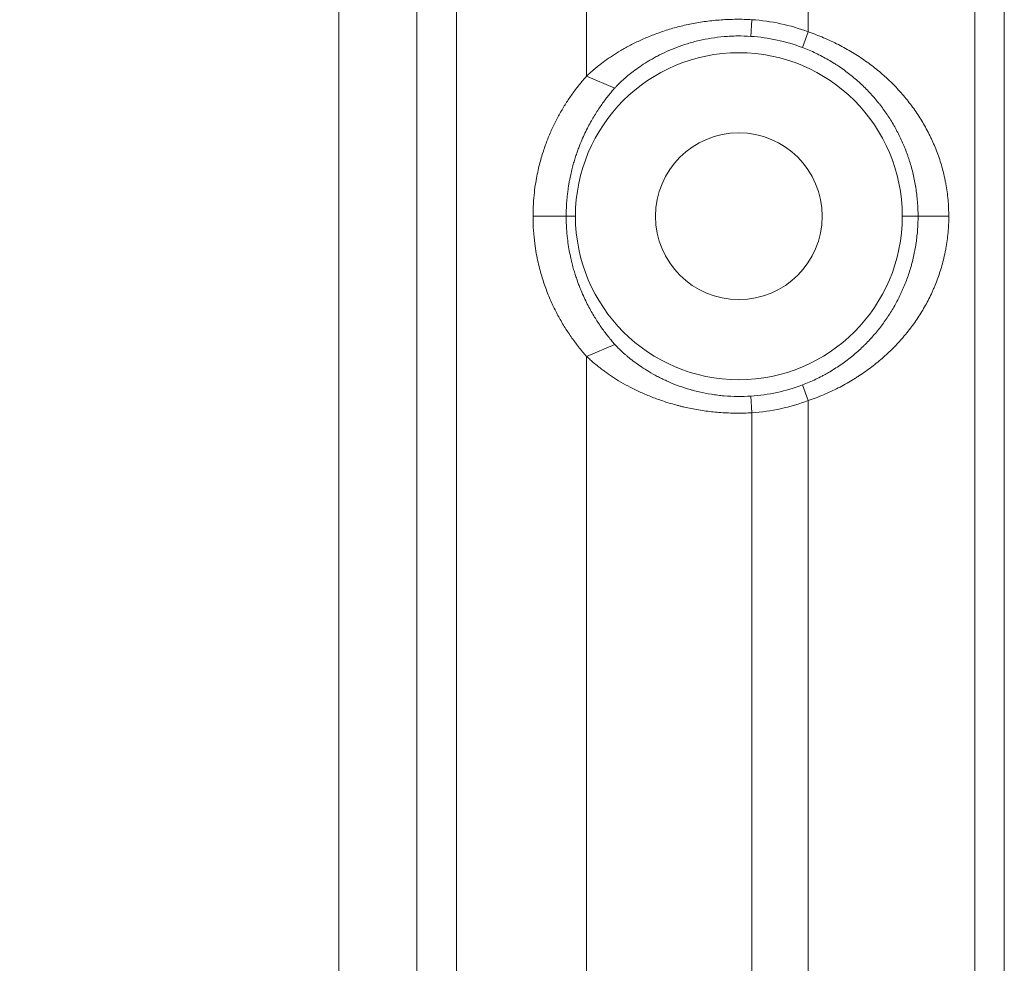
# Model space of a CAD drawing. Units: millimetres. Extents: x -5991 to 0, y 0 to 4236.
# Drawn here: x -4536 to -4507, y 3076 to 3105 of the extents above; entities that cross this region are included whole.
import ezdxf

# ---------------------------------------------------------------- set-up
doc = ezdxf.new("R2010")
doc.units = ezdxf.units.MM
doc.layers.add('Cotas', color=7, linetype='Continuous', lineweight=0, true_color=0x5e5e5e)
doc.layers.add('Make2D$Visible$Curves', color=7, linetype='Continuous', lineweight=0, true_color=0x000000)
doc.styles.add('Calibri Regular', font='calibri.ttf')
doc.dimstyles.new('Arial chica', dxfattribs={"dimscale": 5, "dimtxt": 3, "dimasz": 3, "dimexe": 0.5, "dimexo": 0.5, "dimgap": 1, "dimtad": 1, "dimtoh": 1, "dimdec": 1, "dimzin": 1, "dimdsep": 46, "dimtxsty": 'Calibri Regular', "dimcen": 0.5, "dimazin": 1, "dimtfac": 1, "dimtdec": 4, "dimtix": 1, "dimtofl": 0, "dimtmove": 1, "dimatfit": 3, "dimfxl": 1, "dimtolj": 1, "dimtzin": 1, "dimarcsym": 0})

# ---------------------------------------------------------------- blocks, each defined once
blk = doc.blocks.new('*D2')
at = {"layer": 'Cotas', "color": 0, "lineweight": -2}
for p, q in [((-4529.401, 3223.888), (-4809.401, 3223.888)), ((-4806.901, 3208.888), (-4806.901, 2238.888)), ((-4529.401, 2223.888), (-4809.401, 2223.888))]:
    blk.add_line(p, q, dxfattribs=at)
at = {"layer": 'Cotas', "color": 0}
for points in [[(-4804.401, 3208.888), (-4809.401, 3208.888), (-4806.901, 3223.888)], [(-4809.401, 2238.888), (-4804.401, 2238.888), (-4806.901, 2223.888)]]:
    blk.add_solid(points, dxfattribs=at)
at = {"layer": 'Defpoints', "color": 0}
for p in [(-4526.901, 3223.888), (-4806.901, 2223.888), (-4526.901, 2223.888)]:
    blk.add_point(p, dxfattribs=at)
at = {"layer": 'Cotas', "color": 0, "insert": (-4840.089, 2723.888), "char_height": 55, "attachment_point": 5, "rotation": 90, "style": 'Calibri Regular'}
blk.add_mtext('\\A1;1000.0', dxfattribs=at)

msp = doc.modelspace()

# ---------------------------------------------------------------- linework, layer by layer
at = {"layer": 'Make2D$Visible$Curves', "linetype": 'Continuous'}
for p, q in [((-4526.901, 3052.12), (-4526.901, 3223.888)), ((-4524.554, 3052.12), (-4524.554, 3221.164)), ((-4523.364, 3221.164), (-4523.364, 3052.12)), ((-4507.821, 3156.49), (-4507.821, 3053.411)), ((-4506.94, 3150.584), (-4506.94, 3047.193)), ((-4519.466, 3103.089), (-4519.466, 3134.91)), ((-4512.819, 3104.411), (-4512.819, 3134.854)), ((-4514.508, 3104.778), (-4514.542, 3104.279)), ((-4512.996, 3103.944), (-4512.819, 3104.411)), ((-4518.622, 3102.729), (-4519.466, 3103.089)), ((-4520.079, 3098.888), (-4521.074, 3098.888)), ((-4520.079, 3098.888), (-4519.801, 3098.888)), ((-4509.527, 3098.888), (-4510.001, 3098.888)), ((-4509.527, 3098.888), (-4508.606, 3098.888)), ((-4518.622, 3095.046), (-4519.466, 3094.687)), ((-4519.466, 3062.866), (-4519.466, 3094.687)), ((-4512.819, 3093.364), (-4512.996, 3093.832)), ((-4514.542, 3093.497), (-4514.508, 3092.998)), ((-4512.819, 3062.922), (-4512.819, 3093.364)), ((-4514.508, 3092.998), (-4514.508, 3063.624))]:
    msp.add_line(p, q, dxfattribs=at)
for radius, start, end in [(5.903, 69.3487, 86.1852), (5.403, 69.3487, 86.1852), (4.9, 0, 180), (2.5, 0, 180), (4.9, 180, 0), (2.5, 180, 0), (5.403, 273.8148, 290.6513), (5.903, 273.8148, 290.6513)]:
    msp.add_arc((-4514.901, 3098.888), radius, start, end, dxfattribs=at)
for points, knots in [([(-4514.508, 3104.778), (-4514.665, 3104.787), (-4514.82, 3104.791), (-4515.128, 3104.789), (-4515.28, 3104.783), (-4515.583, 3104.762), (-4515.734, 3104.747), (-4516.032, 3104.707), (-4516.178, 3104.683), (-4516.461, 3104.627), (-4516.6, 3104.595), (-4516.869, 3104.525), (-4517.001, 3104.486), (-4517.257, 3104.402), (-4517.38, 3104.357), (-4517.617, 3104.264), (-4517.731, 3104.216), (-4517.949, 3104.117), (-4518.054, 3104.066), (-4518.18, 3104.002), (-4518.204, 3103.988), (-4518.253, 3103.962), (-4518.278, 3103.949), (-4518.349, 3103.91), (-4518.396, 3103.883), (-4518.531, 3103.804), (-4518.615, 3103.751), (-4518.774, 3103.646), (-4518.848, 3103.594), (-4518.986, 3103.493), (-4519.049, 3103.444), (-4519.122, 3103.386), (-4519.136, 3103.375), (-4519.164, 3103.352), (-4519.205, 3103.319), (-4519.242, 3103.288), (-4519.311, 3103.229), (-4519.391, 3103.16), (-4519.445, 3103.109), (-4519.466, 3103.089)], [0, 0, 0, 0, 0.0625, 0.0625, 0.125, 0.125, 0.1875, 0.1875, 0.25, 0.25, 0.3125, 0.3125, 0.375, 0.375, 0.4375, 0.4375, 0.5, 0.5, 0.5625, 0.5625, 0.578125, 0.578125, 0.59375, 0.59375, 0.625, 0.625, 0.6875, 0.6875, 0.75, 0.75, 0.8125, 0.8125, 0.828125, 0.828125, 0.84375, 0.875, 0.875, 0.9375, 1, 1, 1, 1]), ([(-4518.622, 3102.729), (-4518.606, 3102.747), (-4518.585, 3102.77), (-4518.534, 3102.823), (-4518.504, 3102.853), (-4518.433, 3102.921), (-4518.392, 3102.959), (-4518.335, 3103.009), (-4518.324, 3103.019), (-4518.3, 3103.04), (-4518.287, 3103.051), (-4518.25, 3103.083), (-4518.223, 3103.105), (-4518.142, 3103.171), (-4518.083, 3103.217), (-4517.958, 3103.31), (-4517.891, 3103.357), (-4517.75, 3103.452), (-4517.675, 3103.499), (-4517.556, 3103.57), (-4517.515, 3103.594), (-4517.432, 3103.641), (-4517.388, 3103.665), (-4517.168, 3103.78), (-4516.977, 3103.868), (-4516.664, 3103.987), (-4516.556, 3104.024), (-4516.387, 3104.076), (-4516.329, 3104.093), (-4516.212, 3104.124), (-4516.153, 3104.139), (-4515.974, 3104.181), (-4515.852, 3104.205), (-4515.602, 3104.245), (-4515.473, 3104.26), (-4515.309, 3104.274), (-4515.276, 3104.277), (-4515.21, 3104.281), (-4515.111, 3104.287), (-4515.011, 3104.29), (-4514.811, 3104.291), (-4514.677, 3104.288), (-4514.542, 3104.279)], [0, 0, 0, 0, 0.0625, 0.0625, 0.125, 0.125, 0.1875, 0.1875, 0.203125, 0.203125, 0.21875, 0.21875, 0.25, 0.25, 0.3125, 0.3125, 0.375, 0.375, 0.4375, 0.4375, 0.46875, 0.46875, 0.5, 0.5, 0.625, 0.625, 0.6875, 0.6875, 0.71875, 0.71875, 0.75, 0.75, 0.8125, 0.8125, 0.875, 0.875, 0.890625, 0.890625, 0.90625, 0.9375, 0.9375, 1, 1, 1, 1]), ([(-4508.606, 3098.888), (-4508.606, 3099.053), (-4508.614, 3099.217), (-4508.643, 3099.539), (-4508.664, 3099.698), (-4508.7, 3099.894), (-4508.707, 3099.933), (-4508.723, 3100.011), (-4508.748, 3100.126), (-4508.776, 3100.239), (-4508.837, 3100.461), (-4508.883, 3100.605), (-4508.986, 3100.887), (-4509.043, 3101.025), (-4509.12, 3101.194), (-4509.136, 3101.228), (-4509.169, 3101.295), (-4509.218, 3101.394), (-4509.27, 3101.492), (-4509.377, 3101.685), (-4509.453, 3101.81), (-4509.614, 3102.054), (-4509.699, 3102.173), (-4509.879, 3102.405), (-4509.974, 3102.518), (-4510.173, 3102.74), (-4510.278, 3102.848), (-4510.416, 3102.979), (-4510.444, 3103.005), (-4510.5, 3103.057), (-4510.585, 3103.134), (-4510.672, 3103.209), (-4510.85, 3103.355), (-4510.973, 3103.449), (-4511.228, 3103.629), (-4511.359, 3103.715), (-4511.563, 3103.838), (-4511.632, 3103.878), (-4511.773, 3103.956), (-4511.845, 3103.994), (-4512.062, 3104.105), (-4512.209, 3104.173), (-4512.51, 3104.3), (-4512.663, 3104.358), (-4512.819, 3104.411)], [0, 0, 0, 0, 0.0625, 0.0625, 0.125, 0.125, 0.140625, 0.140625, 0.15625, 0.1875, 0.1875, 0.25, 0.25, 0.3125, 0.3125, 0.328125, 0.328125, 0.34375, 0.375, 0.375, 0.4375, 0.4375, 0.5, 0.5, 0.5625, 0.5625, 0.625, 0.625, 0.640625, 0.640625, 0.65625, 0.6875, 0.6875, 0.75, 0.75, 0.8125, 0.8125, 0.84375, 0.84375, 0.875, 0.875, 0.9375, 0.9375, 1, 1, 1, 1]), ([(-4512.996, 3103.944), (-4512.859, 3103.892), (-4512.727, 3103.836), (-4512.468, 3103.714), (-4512.342, 3103.648), (-4512.158, 3103.542), (-4512.068, 3103.487), (-4511.979, 3103.43), (-4511.92, 3103.391), (-4511.89, 3103.371), (-4511.746, 3103.272), (-4511.635, 3103.19), (-4511.423, 3103.018), (-4511.321, 3102.929), (-4511.126, 3102.746), (-4511.033, 3102.651), (-4510.899, 3102.504), (-4510.855, 3102.455), (-4510.791, 3102.379), (-4510.769, 3102.354), (-4510.728, 3102.303), (-4510.625, 3102.174), (-4510.529, 3102.043), (-4510.384, 3101.829), (-4510.316, 3101.72), (-4510.188, 3101.498), (-4510.128, 3101.384), (-4510.016, 3101.152), (-4509.963, 3101.034), (-4509.891, 3100.852), (-4509.867, 3100.79), (-4509.834, 3100.697), (-4509.823, 3100.665), (-4509.802, 3100.602), (-4509.792, 3100.571), (-4509.741, 3100.411), (-4509.705, 3100.282), (-4509.643, 3100.018), (-4509.616, 3099.883), (-4509.584, 3099.676), (-4509.574, 3099.606), (-4509.557, 3099.464), (-4509.55, 3099.392), (-4509.533, 3099.178), (-4509.527, 3099.034), (-4509.527, 3098.888)], [0, 0, 0, 0, 0.0625, 0.0625, 0.125, 0.125, 0.15625, 0.171875, 0.171875, 0.1875, 0.1875, 0.25, 0.25, 0.3125, 0.3125, 0.375, 0.375, 0.40625, 0.40625, 0.421875, 0.421875, 0.4375, 0.5, 0.5, 0.5625, 0.5625, 0.625, 0.625, 0.6875, 0.6875, 0.71875, 0.71875, 0.734375, 0.734375, 0.75, 0.75, 0.8125, 0.8125, 0.875, 0.875, 0.90625, 0.90625, 0.9375, 0.9375, 1, 1, 1, 1]), ([(-4519.466, 3103.089), (-4519.54, 3103.005), (-4519.693, 3102.825), (-4519.9, 3102.552), (-4520.092, 3102.267), (-4520.27, 3101.971), (-4520.433, 3101.662), (-4520.582, 3101.334), (-4520.718, 3100.985), (-4520.842, 3100.598), (-4520.949, 3100.168), (-4521.041, 3099.628), (-4521.074, 3099.146), (-4521.074, 3098.888)], [0, 0, 0, 0, 0.090908, 0.181816, 0.272724, 0.363632, 0.45454, 0.545448, 0.636356, 0.727264, 0.818172, 0.90908, 1, 1, 1, 1]), ([(-4520.079, 3098.888), (-4520.079, 3098.959), (-4520.077, 3099.027), (-4520.074, 3099.111), (-4520.074, 3099.128), (-4520.072, 3099.161), (-4520.071, 3099.177), (-4520.069, 3099.225), (-4520.067, 3099.256), (-4520.063, 3099.316), (-4520.061, 3099.345), (-4520.057, 3099.388), (-4520.056, 3099.402), (-4520.053, 3099.429), (-4520.052, 3099.443), (-4520.045, 3099.51), (-4520.04, 3099.56), (-4520.028, 3099.656), (-4520.021, 3099.701), (-4520.012, 3099.765), (-4520.008, 3099.786), (-4520.002, 3099.828), (-4519.999, 3099.848), (-4519.988, 3099.907), (-4519.981, 3099.945), (-4519.968, 3100.017), (-4519.961, 3100.052), (-4519.939, 3100.153), (-4519.925, 3100.215), (-4519.895, 3100.334), (-4519.881, 3100.39), (-4519.851, 3100.497), (-4519.836, 3100.549), (-4519.805, 3100.647), (-4519.79, 3100.694), (-4519.759, 3100.786), (-4519.743, 3100.83), (-4519.712, 3100.915), (-4519.697, 3100.956), (-4519.65, 3101.076), (-4519.618, 3101.151), (-4519.555, 3101.295), (-4519.524, 3101.363), (-4519.46, 3101.493), (-4519.428, 3101.555), (-4519.332, 3101.735), (-4519.268, 3101.845), (-4519.14, 3102.051), (-4519.075, 3102.148), (-4518.946, 3102.33), (-4518.882, 3102.416), (-4518.784, 3102.538), (-4518.752, 3102.578), (-4518.687, 3102.655), (-4518.655, 3102.693), (-4518.622, 3102.729)], [0, 0, 0, 0, 0.015625, 0.015625, 0.019531, 0.019531, 0.023437, 0.023437, 0.03125, 0.03125, 0.039062, 0.039062, 0.042969, 0.042969, 0.046875, 0.046875, 0.0625, 0.0625, 0.078125, 0.078125, 0.085937, 0.085937, 0.09375, 0.09375, 0.109375, 0.109375, 0.125, 0.125, 0.15625, 0.15625, 0.1875, 0.1875, 0.21875, 0.21875, 0.25, 0.25, 0.28125, 0.28125, 0.3125, 0.3125, 0.375, 0.375, 0.4375, 0.4375, 0.5, 0.5, 0.625, 0.625, 0.75, 0.75, 0.875, 0.875, 0.9375, 0.9375, 1, 1, 1, 1]), ([(-4521.074, 3098.888), (-4521.074, 3098.587), (-4521.027, 3098.026), (-4520.925, 3097.499), (-4520.799, 3097.03), (-4520.658, 3096.627), (-4520.501, 3096.256), (-4520.329, 3095.911), (-4520.14, 3095.584), (-4519.934, 3095.272), (-4519.713, 3094.975), (-4519.547, 3094.778), (-4519.466, 3094.687)], [0, 0, 0, 0, 0.09999, 0.199991, 0.299992, 0.399993, 0.499994, 0.599996, 0.699997, 0.799998, 0.899999, 1, 1, 1, 1]), ([(-4518.622, 3095.046), (-4518.655, 3095.083), (-4518.687, 3095.121), (-4518.752, 3095.198), (-4518.785, 3095.238), (-4518.882, 3095.36), (-4518.946, 3095.446), (-4519.076, 3095.629), (-4519.14, 3095.725), (-4519.237, 3095.88), (-4519.269, 3095.934), (-4519.333, 3096.045), (-4519.365, 3096.102), (-4519.429, 3096.222), (-4519.461, 3096.284), (-4519.524, 3096.414), (-4519.556, 3096.482), (-4519.619, 3096.626), (-4519.65, 3096.701), (-4519.697, 3096.821), (-4519.713, 3096.862), (-4519.744, 3096.947), (-4519.759, 3096.991), (-4519.79, 3097.082), (-4519.805, 3097.13), (-4519.836, 3097.229), (-4519.851, 3097.28), (-4519.881, 3097.389), (-4519.896, 3097.445), (-4519.918, 3097.535), (-4519.926, 3097.566), (-4519.94, 3097.629), (-4519.947, 3097.661), (-4519.968, 3097.761), (-4519.982, 3097.832), (-4520.009, 3097.988), (-4520.022, 3098.074), (-4520.037, 3098.194), (-4520.04, 3098.219), (-4520.046, 3098.269), (-4520.048, 3098.295), (-4520.054, 3098.349), (-4520.056, 3098.376), (-4520.06, 3098.419), (-4520.061, 3098.433), (-4520.063, 3098.462), (-4520.064, 3098.477), (-4520.069, 3098.552), (-4520.073, 3098.615), (-4520.076, 3098.698), (-4520.076, 3098.715), (-4520.077, 3098.749), (-4520.077, 3098.766), (-4520.078, 3098.818), (-4520.079, 3098.853), (-4520.079, 3098.888)], [0, 0, 0, 0, 0.0625, 0.0625, 0.125, 0.125, 0.25, 0.25, 0.375, 0.375, 0.4375, 0.4375, 0.5, 0.5, 0.5625, 0.5625, 0.625, 0.625, 0.6875, 0.6875, 0.71875, 0.71875, 0.75, 0.75, 0.78125, 0.78125, 0.8125, 0.8125, 0.84375, 0.84375, 0.859375, 0.859375, 0.875, 0.875, 0.90625, 0.90625, 0.9375, 0.9375, 0.945313, 0.945313, 0.953125, 0.953125, 0.960938, 0.960938, 0.964844, 0.964844, 0.96875, 0.96875, 0.984375, 0.984375, 0.988281, 0.988281, 0.992187, 0.992187, 1, 1, 1, 1]), ([(-4509.527, 3098.888), (-4509.527, 3098.742), (-4509.533, 3098.598), (-4509.555, 3098.314), (-4509.572, 3098.174), (-4509.599, 3098.001), (-4509.605, 3097.966), (-4509.617, 3097.897), (-4509.636, 3097.794), (-4509.658, 3097.694), (-4509.705, 3097.496), (-4509.741, 3097.367), (-4509.82, 3097.114), (-4509.864, 3096.99), (-4509.937, 3096.808), (-4509.962, 3096.747), (-4510.002, 3096.658), (-4510.015, 3096.628), (-4510.042, 3096.569), (-4510.056, 3096.539), (-4510.127, 3096.393), (-4510.188, 3096.279), (-4510.316, 3096.055), (-4510.384, 3095.946), (-4510.528, 3095.733), (-4510.604, 3095.629), (-4510.765, 3095.425), (-4510.849, 3095.325), (-4510.983, 3095.179), (-4511.051, 3095.107), (-4511.123, 3095.036), (-4511.171, 3094.988), (-4511.195, 3094.965), (-4511.318, 3094.849), (-4511.421, 3094.759), (-4511.633, 3094.588), (-4511.744, 3094.505), (-4511.973, 3094.348), (-4512.092, 3094.273), (-4512.246, 3094.183), (-4512.278, 3094.166), (-4512.34, 3094.131), (-4512.435, 3094.08), (-4512.532, 3094.032), (-4512.727, 3093.94), (-4512.86, 3093.884), (-4512.996, 3093.832)], [0, 0, 0, 0, 0.0625, 0.0625, 0.125, 0.125, 0.140625, 0.140625, 0.15625, 0.1875, 0.1875, 0.25, 0.25, 0.3125, 0.3125, 0.34375, 0.34375, 0.359375, 0.359375, 0.375, 0.375, 0.4375, 0.4375, 0.5, 0.5, 0.5625, 0.5625, 0.625, 0.625, 0.65625, 0.671875, 0.671875, 0.6875, 0.6875, 0.75, 0.75, 0.8125, 0.8125, 0.875, 0.875, 0.890625, 0.890625, 0.90625, 0.9375, 0.9375, 1, 1, 1, 1]), ([(-4512.819, 3093.364), (-4512.663, 3093.417), (-4512.51, 3093.476), (-4512.211, 3093.602), (-4512.064, 3093.669), (-4511.778, 3093.815), (-4511.638, 3093.893), (-4511.466, 3093.996), (-4511.432, 3094.017), (-4511.365, 3094.06), (-4511.264, 3094.124), (-4511.167, 3094.19), (-4510.976, 3094.326), (-4510.853, 3094.419), (-4510.617, 3094.614), (-4510.503, 3094.715), (-4510.284, 3094.923), (-4510.179, 3095.031), (-4510.053, 3095.17), (-4510.028, 3095.198), (-4509.979, 3095.255), (-4509.906, 3095.34), (-4509.836, 3095.426), (-4509.7, 3095.601), (-4509.614, 3095.721), (-4509.453, 3095.965), (-4509.376, 3096.09), (-4509.234, 3096.347), (-4509.167, 3096.479), (-4509.09, 3096.648), (-4509.075, 3096.683), (-4509.045, 3096.751), (-4509.001, 3096.855), (-4508.961, 3096.96), (-4508.884, 3097.172), (-4508.837, 3097.317), (-4508.777, 3097.539), (-4508.758, 3097.614), (-4508.732, 3097.728), (-4508.723, 3097.767), (-4508.707, 3097.844), (-4508.7, 3097.883), (-4508.664, 3098.079), (-4508.642, 3098.238), (-4508.613, 3098.56), (-4508.606, 3098.723), (-4508.606, 3098.888)], [0, 0, 0, 0, 0.0625, 0.0625, 0.125, 0.125, 0.1875, 0.1875, 0.203125, 0.203125, 0.21875, 0.25, 0.25, 0.3125, 0.3125, 0.375, 0.375, 0.4375, 0.4375, 0.453125, 0.453125, 0.46875, 0.5, 0.5, 0.5625, 0.5625, 0.625, 0.625, 0.6875, 0.6875, 0.703125, 0.703125, 0.71875, 0.75, 0.75, 0.8125, 0.8125, 0.84375, 0.84375, 0.859375, 0.859375, 0.875, 0.875, 0.9375, 0.9375, 1, 1, 1, 1]), ([(-4514.542, 3093.497), (-4514.811, 3093.479), (-4515.077, 3093.482), (-4515.372, 3093.507), (-4515.404, 3093.51), (-4515.469, 3093.517), (-4515.502, 3093.52), (-4515.599, 3093.532), (-4515.662, 3093.541), (-4515.851, 3093.571), (-4515.973, 3093.595), (-4516.153, 3093.637), (-4516.241, 3093.659), (-4516.328, 3093.683), (-4516.386, 3093.7), (-4516.414, 3093.708), (-4516.556, 3093.752), (-4516.665, 3093.789), (-4516.873, 3093.868), (-4516.973, 3093.91), (-4517.118, 3093.976), (-4517.188, 3094.009), (-4517.257, 3094.043), (-4517.302, 3094.066), (-4517.324, 3094.077), (-4517.434, 3094.135), (-4517.518, 3094.182), (-4517.676, 3094.277), (-4517.75, 3094.324), (-4517.892, 3094.419), (-4517.958, 3094.466), (-4518.084, 3094.56), (-4518.143, 3094.606), (-4518.225, 3094.672), (-4518.251, 3094.694), (-4518.301, 3094.737), (-4518.325, 3094.758), (-4518.393, 3094.818), (-4518.433, 3094.855), (-4518.504, 3094.923), (-4518.534, 3094.953), (-4518.585, 3095.006), (-4518.606, 3095.028), (-4518.622, 3095.046)], [0, 0, 0, 0, 0.125, 0.125, 0.140625, 0.140625, 0.15625, 0.15625, 0.1875, 0.1875, 0.25, 0.25, 0.28125, 0.296875, 0.296875, 0.3125, 0.3125, 0.375, 0.375, 0.4375, 0.4375, 0.46875, 0.484375, 0.484375, 0.5, 0.5, 0.5625, 0.5625, 0.625, 0.625, 0.6875, 0.6875, 0.75, 0.75, 0.78125, 0.78125, 0.8125, 0.8125, 0.875, 0.875, 0.9375, 0.9375, 1, 1, 1, 1]), ([(-4519.466, 3094.687), (-4519.445, 3094.667), (-4519.391, 3094.616), (-4519.311, 3094.547), (-4519.219, 3094.469), (-4519.167, 3094.426), (-4519.094, 3094.367), (-4519.079, 3094.356), (-4519.048, 3094.332), (-4519.001, 3094.295), (-4518.951, 3094.258), (-4518.848, 3094.182), (-4518.774, 3094.13), (-4518.615, 3094.024), (-4518.531, 3093.971), (-4518.352, 3093.866), (-4518.257, 3093.813), (-4518.131, 3093.748), (-4518.105, 3093.735), (-4518.054, 3093.709), (-4517.976, 3093.671), (-4517.895, 3093.634), (-4517.731, 3093.56), (-4517.618, 3093.512), (-4517.383, 3093.42), (-4517.261, 3093.377), (-4517.008, 3093.294), (-4516.877, 3093.255), (-4516.707, 3093.21), (-4516.673, 3093.201), (-4516.604, 3093.184), (-4516.5, 3093.159), (-4516.394, 3093.136), (-4516.182, 3093.093), (-4516.037, 3093.069), (-4515.742, 3093.03), (-4515.592, 3093.014), (-4515.363, 3092.998), (-4515.286, 3092.994), (-4515.131, 3092.988), (-4515.054, 3092.986), (-4514.821, 3092.985), (-4514.665, 3092.989), (-4514.508, 3092.998)], [0, 0, 0, 0, 0.0625, 0.125, 0.125, 0.1875, 0.1875, 0.203125, 0.203125, 0.21875, 0.25, 0.25, 0.3125, 0.3125, 0.375, 0.375, 0.4375, 0.4375, 0.453125, 0.453125, 0.46875, 0.5, 0.5, 0.5625, 0.5625, 0.625, 0.625, 0.6875, 0.6875, 0.703125, 0.703125, 0.71875, 0.75, 0.75, 0.8125, 0.8125, 0.875, 0.875, 0.90625, 0.90625, 0.9375, 0.9375, 1, 1, 1, 1])]:
    msp.add_open_spline(points, degree=3, knots=knots, dxfattribs=at)

# ---------------------------------------------------------------- dimensions: what is measured, and where the dimension line sits
at = {"layer": 'Cotas'}
dim = msp.add_linear_dim(base=(-4806.901, 2223.888), p1=(-4526.901, 3223.888), p2=(-4526.901, 2223.888), angle=90, dimstyle='Arial chica', override={"dimscale": 5, "dimtxt": 11, "dimasz": 3, "dimexe": 0.5, "dimexo": 0.5, "dimgap": 1, "dimtad": 1, "dimtih": 0, "dimdec": 1, "dimzin": 1, "dimtxsty": 'Calibri Regular', "dimsah": 0, "dimcen": 0.5, "dimadec": 2, "dimazin": 1, "dimtix": 0, "dimtmove": 0, "dimtzin": 1}, dxfattribs=at)
dim.commit()
dim.dimension.update_dxf_attribs({"geometry": '*D2', "text_midpoint": (-4840.089, 2723.888)})

doc.saveas('drawing.dxf')
